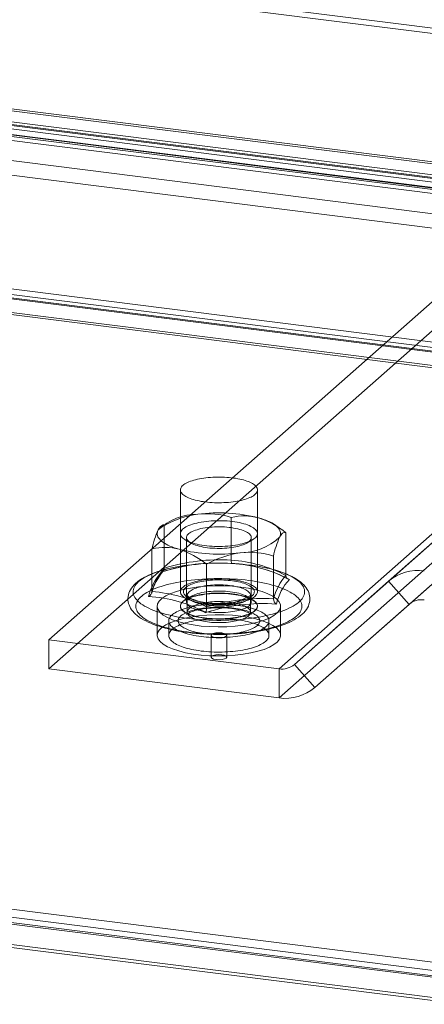
# Model space of a CAD drawing. Units: millimetres. Extents: x 0 to 420, y 0 to 297.
# Drawn here: x 371 to 378, y 115 to 131 of the extents above; entities that cross this region are included whole.
import ezdxf

# ---------------------------------------------------------------- set-up
doc = ezdxf.new("R2010")
doc.units = ezdxf.units.MM

msp = doc.modelspace()

# ---------------------------------------------------------------- linework, layer by layer
at = {"color": 7, "linetype": 'Continuous', "lineweight": 15}
for p, q in [((387.672, 129.91), (272.85, 144.376)), ((387.761, 129.988), (272.939, 144.454)), ((385.109, 128.121), (270.287, 142.587)), ((385.171, 128.145), (270.349, 142.611)), ((384.932, 127.965), (270.11, 142.431)), ((385.109, 127.885), (270.287, 142.351)), ((385.14, 127.897), (270.318, 142.363)), ((384.932, 127.729), (270.11, 142.195)), ((385.197, 127.727), (270.375, 142.193)), ((385.286, 127.805), (270.464, 142.271)), ((387.761, 127.395), (272.939, 141.861)), ((387.672, 127.317), (272.85, 141.783)), ((387.584, 127.003), (272.762, 141.47)), ((387.584, 126.768), (272.762, 141.234)), ((385.197, 125.134), (270.375, 139.601)), ((385.286, 125.212), (270.464, 139.679)), ((270.521, 139.508), (385.343, 125.042)), ((385.374, 125.055), (270.552, 139.521)), ((385.374, 124.819), (270.552, 139.285)), ((270.49, 139.26), (385.312, 124.794)), ((262.282, 130.662), (378.441, 116.027)), ((378.309, 115.91), (262.15, 130.545)), ((262.612, 130.376), (378.282, 115.803)), ((378.256, 115.831), (262.732, 130.385)), ((378.256, 115.477), (262.732, 130.032)), ((377.043, 122.286), (385.881, 130.081)), ((262.566, 130.004), (378.235, 115.431)), ((377.373, 121.911), (386.212, 129.706)), ((371.536, 121.336), (380.375, 129.131)), ((371.536, 120.865), (380.375, 128.66)), ((375.266, 120.866), (384.105, 128.661)), ((375.514, 120.938), (384.353, 128.733)), ((375.845, 120.563), (384.684, 128.358)), ((375.266, 120.395), (384.105, 128.19)), ((373.666, 123.765), (373.666, 122.115)), ((374.916, 122.115), (374.916, 123.765)), ((374.492, 122.628), (374.492, 123.319)), ((373.392, 123.204), (373.355, 123.179)), ((373.406, 122.496), (373.406, 123.188)), ((375.276, 123.146), (375.19, 123.204)), ((375.376, 122.381), (375.376, 123.072)), ((373.751, 122.953), (373.838, 122.904)), ((373.766, 122.992), (373.766, 121.952)), ((374.744, 122.904), (374.83, 122.953)), ((374.816, 121.952), (374.816, 122.992)), ((373.206, 122.117), (373.206, 122.809)), ((375.175, 122.002), (375.175, 122.693)), ((374.04, 122.572), (373.961, 122.566)), ((374.09, 121.87), (374.09, 122.561)), ((374.621, 122.566), (374.57, 122.57)), ((377.043, 122.286), (375.514, 120.938)), ((377.373, 121.911), (377.043, 122.286)), ((373.838, 122.04), (373.751, 121.991)), ((373.778, 122.057), (373.778, 121.785)), ((374.83, 121.991), (374.744, 122.04)), ((374.803, 121.785), (374.803, 122.057)), ((373.291, 121.88), (373.291, 121.408)), ((373.666, 121.886), (373.666, 121.88)), ((374.916, 121.88), (374.916, 121.886)), ((375.291, 121.408), (375.291, 121.88)), ((377.373, 121.911), (375.845, 120.563)), ((373.478, 121.644), (373.478, 121.408)), ((375.103, 121.408), (375.103, 121.644)), ((374.164, 121.408), (374.164, 121.055)), ((374.418, 121.055), (374.418, 121.408)), ((375.266, 120.866), (371.536, 121.336)), ((371.536, 121.336), (371.536, 120.865)), ((375.514, 120.938), (375.845, 120.563)), ((375.266, 120.395), (371.536, 120.865)), ((375.266, 120.395), (375.266, 120.866))]:
    msp.add_line(p, q, dxfattribs=at)
at = {"color": 7, "linetype": 'Continuous', "lineweight": 15, "flags": 128}
for points in [[(373.823, 123.627), (373.799, 123.637), (373.776, 123.647), (373.756, 123.658), (373.737, 123.669), (373.72, 123.68), (373.706, 123.692), (373.694, 123.704), (373.683, 123.716), (373.676, 123.729), (373.67, 123.741), (373.667, 123.754), (373.666, 123.767), (373.667, 123.779), (373.671, 123.792), (373.677, 123.805), (373.685, 123.817), (373.696, 123.829), (373.709, 123.841), (373.724, 123.853), (373.741, 123.864), (373.76, 123.875), (373.781, 123.886), (373.804, 123.896), (373.829, 123.906), (373.855, 123.915), (373.883, 123.923), (373.913, 123.931), (373.944, 123.939), (373.976, 123.945), (374.01, 123.951), (374.044, 123.957), (374.08, 123.961), (374.116, 123.965), (374.153, 123.969), (374.19, 123.971), (374.228, 123.973), (374.266, 123.974), (374.304, 123.974), (374.342, 123.973), (374.38, 123.972), (374.418, 123.969), (374.455, 123.966), (374.491, 123.963), (374.527, 123.958), (374.562, 123.953), (374.596, 123.947), (374.629, 123.941), (374.66, 123.934), (374.69, 123.926), (374.719, 123.917), (374.746, 123.908), (374.771, 123.899), (374.794, 123.889), (374.816, 123.878), (374.836, 123.867), (374.853, 123.856), (374.869, 123.845), (374.882, 123.833), (374.894, 123.821), (374.903, 123.808), (374.909, 123.796), (374.914, 123.783), (374.916, 123.77), (374.915, 123.758), (374.913, 123.745), (374.908, 123.732), (374.901, 123.72), (374.891, 123.708), (374.88, 123.696), (374.866, 123.684), (374.85, 123.672), (374.832, 123.661), (374.812, 123.65), (374.79, 123.64), (374.766, 123.63), (374.74, 123.621), (374.713, 123.612), (374.684, 123.603), (374.653, 123.596), (374.622, 123.589), (374.589, 123.582), (374.555, 123.577), (374.52, 123.572), (374.484, 123.567), (374.447, 123.564), (374.41, 123.561), (374.372, 123.559), (374.335, 123.558), (374.296, 123.557), (374.258, 123.557), (374.22, 123.558), (374.183, 123.56), (374.145, 123.563), (374.108, 123.566), (374.072, 123.57), (374.037, 123.575), (374.003, 123.58), (373.969, 123.587), (373.937, 123.594), (373.907, 123.601), (373.877, 123.609), (373.85, 123.618), (373.823, 123.627)], [(373.306, 123.116), (373.325, 123.148), (373.344, 123.17), (373.363, 123.184), (373.382, 123.19), (373.406, 123.188)], [(374.693, 123.218), (374.659, 123.227), (374.623, 123.235), (374.586, 123.242), (374.547, 123.248), (374.507, 123.254), (374.466, 123.258), (374.424, 123.262), (374.382, 123.264), (374.339, 123.266), (374.296, 123.267), (374.253, 123.266), (374.21, 123.265), (374.167, 123.262), (374.125, 123.259), (374.084, 123.255), (374.044, 123.25), (374.005, 123.243), (373.967, 123.236), (373.931, 123.229), (373.897, 123.22), (373.864, 123.21), (373.834, 123.2), (373.805, 123.189), (373.779, 123.178), (373.756, 123.166), (373.735, 123.153), (373.716, 123.14), (373.701, 123.127), (373.688, 123.113), (373.678, 123.099), (373.671, 123.085), (373.667, 123.071), (373.666, 123.056), (373.668, 123.042), (373.673, 123.028), (373.681, 123.013), (373.691, 123), (373.705, 122.986), (373.721, 122.973), (373.74, 122.96), (373.762, 122.947), (373.786, 122.935), (373.813, 122.924), (373.842, 122.913), (373.873, 122.903), (373.906, 122.894), (373.941, 122.886), (373.977, 122.878), (374.015, 122.871), (374.055, 122.865), (374.095, 122.86), (374.137, 122.856), (374.179, 122.853), (374.221, 122.851), (374.264, 122.85), (374.308, 122.85), (374.351, 122.851), (374.393, 122.853), (374.436, 122.856), (374.477, 122.859), (374.518, 122.864), (374.558, 122.87), (374.596, 122.876), (374.633, 122.884), (374.668, 122.892), (374.702, 122.901), (374.733, 122.911), (374.763, 122.922), (374.79, 122.933), (374.815, 122.945), (374.837, 122.957), (374.857, 122.97), (374.874, 122.983), (374.888, 122.996), (374.899, 123.01), (374.908, 123.024), (374.913, 123.039), (374.916, 123.053), (374.915, 123.067), (374.912, 123.082), (374.906, 123.096), (374.896, 123.11), (374.884, 123.124), (374.869, 123.137), (374.851, 123.15), (374.831, 123.163), (374.808, 123.175), (374.783, 123.187), (374.755, 123.198), (374.725, 123.208), (374.693, 123.218)], [(374.628, 123.126), (374.658, 123.117), (374.685, 123.108), (374.71, 123.098), (374.733, 123.087), (374.753, 123.075), (374.771, 123.063), (374.785, 123.051), (374.797, 123.038), (374.806, 123.026), (374.812, 123.012), (374.815, 122.999), (374.816, 122.986), (374.813, 122.973), (374.807, 122.96), (374.798, 122.947), (374.786, 122.934), (374.771, 122.922), (374.754, 122.91), (374.734, 122.898), (374.712, 122.888), (374.687, 122.877), (374.659, 122.868), (374.63, 122.859), (374.599, 122.85), (374.566, 122.843), (374.531, 122.837), (374.495, 122.831), (374.458, 122.826), (374.42, 122.823), (374.381, 122.82), (374.342, 122.818), (374.302, 122.817), (374.262, 122.818), (374.223, 122.819), (374.183, 122.821), (374.145, 122.824), (374.107, 122.828), (374.07, 122.833), (374.035, 122.839), (374.001, 122.846), (373.969, 122.854), (373.938, 122.863), (373.91, 122.872), (373.884, 122.882), (373.86, 122.892), (373.838, 122.903), (373.82, 122.915), (373.803, 122.927), (373.79, 122.94), (373.78, 122.953), (373.772, 122.966), (373.767, 122.979), (373.766, 122.992), (373.767, 123.005), (373.772, 123.018), (373.779, 123.031), (373.789, 123.044), (373.803, 123.057), (373.819, 123.069), (373.837, 123.08), (373.859, 123.092), (373.882, 123.102), (373.909, 123.112), (373.937, 123.121), (373.967, 123.13), (373.999, 123.138), (374.033, 123.145), (374.069, 123.151), (374.105, 123.156), (374.143, 123.16), (374.181, 123.163), (374.221, 123.166), (374.26, 123.167), (374.3, 123.167), (374.339, 123.166), (374.379, 123.165), (374.418, 123.162), (374.456, 123.158), (374.493, 123.154), (374.529, 123.148), (374.564, 123.142), (374.597, 123.134), (374.628, 123.126)], [(374.934, 123.314), (374.975, 123.301), (375.014, 123.288), (375.051, 123.275), (375.086, 123.261), (375.118, 123.246), (375.148, 123.23), (375.175, 123.214), (375.199, 123.198), (375.221, 123.181), (375.24, 123.164), (375.256, 123.146), (375.269, 123.128), (375.279, 123.11), (375.286, 123.092), (375.29, 123.074), (375.291, 123.055), (375.289, 123.037), (375.284, 123.019), (375.276, 123)], [(373.648, 122.803), (373.607, 122.815), (373.568, 122.828), (373.531, 122.842), (373.496, 122.856), (373.464, 122.871), (373.434, 122.886), (373.407, 122.902), (373.383, 122.919), (373.361, 122.936), (373.342, 122.953), (373.326, 122.971), (373.313, 122.988), (373.303, 123.006), (373.296, 123.025), (373.292, 123.043), (373.291, 123.061), (373.293, 123.08), (373.298, 123.098), (373.306, 123.116)], [(375.376, 123.072), (375.355, 123.075), (375.334, 123.069), (375.323, 123.062), (375.312, 123.052), (375.3, 123.039), (375.289, 123.023), (375.276, 123)], [(373.719, 122.538), (373.694, 122.534), (373.638, 122.525), (373.583, 122.514), (373.529, 122.503), (373.476, 122.491), (373.425, 122.478), (373.376, 122.465), (373.327, 122.45), (373.281, 122.435), (373.236, 122.419), (373.192, 122.401), (373.151, 122.383), (373.111, 122.364), (373.073, 122.344), (373.037, 122.323), (373.004, 122.301), (372.972, 122.278), (372.943, 122.253), (372.916, 122.228), (372.893, 122.201), (372.872, 122.174), (372.855, 122.147), (372.841, 122.119), (372.831, 122.091), (372.823, 122.064), (372.818, 122.036), (372.816, 122.008), (372.817, 121.981), (372.82, 121.954), (372.826, 121.927), (372.834, 121.901), (372.845, 121.875), (372.859, 121.85), (372.875, 121.825), (372.894, 121.8), (372.915, 121.776), (372.94, 121.752), (372.967, 121.728), (372.998, 121.706), (373.031, 121.684), (373.066, 121.662), (373.104, 121.642), (373.143, 121.623), (373.185, 121.604), (373.228, 121.587), (373.273, 121.57), (373.32, 121.555), (373.368, 121.54), (373.418, 121.526), (373.469, 121.513), (373.521, 121.501), (373.575, 121.49), (373.63, 121.479), (373.686, 121.47), (373.743, 121.461), (373.801, 121.453), (373.86, 121.446), (373.92, 121.44), (373.98, 121.435), (374.041, 121.431), (374.102, 121.428), (374.164, 121.426), (374.226, 121.424), (374.287, 121.424), (374.349, 121.424), (374.411, 121.425), (374.473, 121.428), (374.534, 121.431), (374.595, 121.435), (374.655, 121.44), (374.715, 121.446), (374.774, 121.453), (374.832, 121.46), (374.889, 121.469), (374.945, 121.478), (375, 121.488), (375.054, 121.5), (375.106, 121.511), (375.157, 121.524), (375.207, 121.538), (375.255, 121.553), (375.302, 121.568), (375.347, 121.584), (375.39, 121.601), (375.432, 121.619), (375.471, 121.638), (375.509, 121.658), (375.545, 121.68), (375.579, 121.702), (375.61, 121.725), (375.64, 121.75), (375.666, 121.775), (375.689, 121.802), (375.71, 121.829), (375.727, 121.856), (375.741, 121.884), (375.751, 121.912), (375.759, 121.939), (375.764, 121.967), (375.766, 121.995), (375.765, 122.022), (375.762, 122.049), (375.756, 122.076), (375.747, 122.102), (375.736, 122.128), (375.723, 122.153), (375.707, 122.178), (375.688, 122.203), (375.666, 122.227), (375.642, 122.251), (375.614, 122.274), (375.584, 122.297), (375.551, 122.319), (375.515, 122.341), (375.478, 122.361), (375.438, 122.38), (375.396, 122.399), (375.353, 122.416), (375.308, 122.432), (375.261, 122.448), (375.213, 122.463), (375.191, 122.469)], [(375.185, 122.47), (375.134, 122.484), (375.082, 122.497), (375.028, 122.508), (374.972, 122.519), (374.915, 122.53), (374.856, 122.539), (374.797, 122.547), (374.736, 122.554), (374.674, 122.561), (374.612, 122.566), (374.548, 122.571), (374.485, 122.574), (374.42, 122.577), (374.356, 122.578), (374.291, 122.579), (374.226, 122.578), (374.162, 122.577), (374.098, 122.574), (374.034, 122.571), (373.97, 122.566), (373.908, 122.561), (373.846, 122.554), (373.785, 122.547), (373.726, 122.539), (373.667, 122.53), (373.61, 122.519), (373.554, 122.508), (373.5, 122.497), (373.448, 122.484), (373.397, 122.47), (373.349, 122.456), (373.302, 122.441), (373.258, 122.426), (373.216, 122.409), (373.176, 122.392), (373.138, 122.375), (373.104, 122.356), (373.071, 122.338), (373.041, 122.319), (373.014, 122.299), (372.99, 122.279), (372.969, 122.259), (372.95, 122.238), (372.935, 122.217), (372.922, 122.196), (372.912, 122.175), (372.905, 122.153), (372.902, 122.132), (372.901, 122.11), (372.903, 122.089), (372.908, 122.067), (372.917, 122.046), (372.928, 122.024), (372.942, 122.003), (372.959, 121.983), (372.979, 121.962), (373.002, 121.942), (373.027, 121.922), (373.056, 121.903), (373.087, 121.884), (373.121, 121.865), (373.157, 121.848), (373.195, 121.83), (373.236, 121.814), (373.28, 121.797), (373.325, 121.782), (373.373, 121.768), (373.422, 121.754), (373.474, 121.741), (373.527, 121.728), (373.582, 121.717), (373.638, 121.706), (373.696, 121.697), (373.755, 121.688), (373.815, 121.68), (373.877, 121.673), (373.939, 121.667), (374.002, 121.662), (374.065, 121.658), (374.129, 121.655), (374.194, 121.653), (374.258, 121.652), (374.323, 121.652), (374.388, 121.653), (374.452, 121.655), (374.516, 121.658), (374.58, 121.662), (374.643, 121.667), (374.705, 121.673), (374.766, 121.68), (374.826, 121.688), (374.886, 121.697), (374.943, 121.706), (375, 121.717), (375.055, 121.728), (375.108, 121.741), (375.159, 121.754), (375.209, 121.767), (375.256, 121.782), (375.302, 121.797), (375.345, 121.813), (375.386, 121.83), (375.425, 121.847), (375.461, 121.865), (375.495, 121.884), (375.526, 121.903), (375.554, 121.922), (375.58, 121.942), (375.603, 121.962), (375.623, 121.983), (375.64, 122.003), (375.654, 122.024), (375.665, 122.046), (375.673, 122.067), (375.679, 122.088), (375.681, 122.11), (375.68, 122.132), (375.677, 122.153), (375.67, 122.175), (375.66, 122.196), (375.647, 122.217), (375.632, 122.238), (375.613, 122.259), (375.592, 122.279), (375.567, 122.299), (375.54, 122.319), (375.511, 122.338), (375.478, 122.356), (375.444, 122.375), (375.406, 122.392), (375.366, 122.409), (375.324, 122.425), (375.28, 122.441), (375.233, 122.456), (375.185, 122.47)], [(374.492, 122.628), (374.492, 122.607), (374.494, 122.59), (374.498, 122.579), (374.502, 122.574), (374.502, 122.574)], [(375.156, 122.223), (375.107, 122.237), (375.055, 122.249), (375.002, 122.261), (374.947, 122.272), (374.891, 122.281), (374.833, 122.29), (374.775, 122.298), (374.715, 122.306), (374.654, 122.312), (374.592, 122.317), (374.53, 122.321), (374.467, 122.325), (374.404, 122.327), (374.341, 122.328), (374.277, 122.328), (374.213, 122.328), (374.15, 122.326), (374.087, 122.323), (374.024, 122.32), (373.962, 122.315), (373.901, 122.309), (373.841, 122.303), (373.781, 122.295), (373.723, 122.287), (373.666, 122.277), (373.61, 122.267), (373.556, 122.256), (373.504, 122.244), (373.453, 122.231), (373.404, 122.217), (373.357, 122.203), (373.313, 122.188), (373.27, 122.172), (373.23, 122.156), (373.192, 122.139), (373.156, 122.121), (373.123, 122.103), (373.093, 122.085), (373.065, 122.065), (373.04, 122.046), (373.018, 122.026), (372.999, 122.006), (372.983, 121.985), (372.969, 121.965), (372.959, 121.944), (372.951, 121.923), (372.946, 121.902), (372.945, 121.88), (372.946, 121.859), (372.951, 121.838), (372.958, 121.817), (372.968, 121.796), (372.982, 121.775), (372.998, 121.755), (373.017, 121.735), (373.039, 121.715), (373.064, 121.695), (373.091, 121.676), (373.122, 121.657), (373.154, 121.639), (373.19, 121.622), (373.227, 121.605), (373.268, 121.588), (373.31, 121.572), (373.355, 121.557), (373.401, 121.543), (373.45, 121.529), (373.501, 121.516), (373.553, 121.504), (373.607, 121.493), (373.663, 121.483), (373.719, 121.473), (373.778, 121.465), (373.837, 121.457), (373.897, 121.451), (373.959, 121.445), (374.021, 121.44), (374.083, 121.436), (374.146, 121.434), (374.21, 121.432), (374.273, 121.431), (374.337, 121.431), (374.4, 121.433), (374.463, 121.435), (374.526, 121.438), (374.589, 121.442), (374.65, 121.447), (374.711, 121.453), (374.771, 121.461), (374.83, 121.469), (374.888, 121.478), (374.944, 121.487), (374.999, 121.498), (375.052, 121.51), (375.104, 121.522), (375.153, 121.535), (375.201, 121.549), (375.247, 121.564), (375.291, 121.579), (375.332, 121.595), (375.371, 121.612), (375.408, 121.629), (375.442, 121.647), (375.474, 121.666), (375.503, 121.684), (375.529, 121.704), (375.553, 121.723), (375.573, 121.744), (375.591, 121.764), (375.606, 121.784), (375.618, 121.805), (375.627, 121.826), (375.633, 121.847), (375.637, 121.869), (375.637, 121.89), (375.634, 121.911), (375.628, 121.932), (375.619, 121.953), (375.607, 121.974), (375.592, 121.994), (375.575, 122.015), (375.554, 122.035), (375.531, 122.055), (375.505, 122.074), (375.476, 122.093), (375.444, 122.111), (375.41, 122.129), (375.374, 122.146), (375.335, 122.163), (375.293, 122.179), (375.25, 122.195), (375.204, 122.209), (375.156, 122.223)], [(374.644, 122.192), (374.511, 122.205), (374.373, 122.212), (374.233, 122.213), (374.095, 122.207), (373.96, 122.194), (373.832, 122.176), (373.713, 122.152), (373.605, 122.122), (373.511, 122.088), (373.431, 122.05), (373.368, 122.008), (373.324, 121.964), (373.298, 121.919), (373.291, 121.872), (373.304, 121.826), (373.336, 121.781), (373.387, 121.737), (373.455, 121.697), (373.54, 121.66), (373.639, 121.627), (373.751, 121.599), (373.873, 121.577), (374.003, 121.56), (374.14, 121.55), (374.279, 121.546), (374.418, 121.549), (374.555, 121.558), (374.686, 121.574), (374.81, 121.595), (374.924, 121.622), (375.026, 121.654), (375.113, 121.69), (375.184, 121.73), (375.238, 121.773), (375.273, 121.818), (375.29, 121.864), (375.287, 121.911), (375.264, 121.956), (375.223, 122.001), (375.163, 122.043), (375.086, 122.082), (374.994, 122.117), (374.889, 122.147), (374.771, 122.172), (374.644, 122.192)], [(373.823, 121.977), (373.799, 121.987), (373.776, 121.997), (373.756, 122.008), (373.737, 122.019), (373.72, 122.03), (373.706, 122.042), (373.694, 122.054), (373.683, 122.066), (373.676, 122.079), (373.67, 122.091), (373.667, 122.104), (373.666, 122.117), (373.667, 122.129), (373.671, 122.142), (373.677, 122.155), (373.685, 122.167), (373.696, 122.179), (373.709, 122.191), (373.724, 122.203), (373.741, 122.214), (373.76, 122.225), (373.781, 122.236), (373.804, 122.246), (373.829, 122.256), (373.855, 122.265), (373.883, 122.273), (373.913, 122.281), (373.944, 122.289), (373.976, 122.295), (374.01, 122.302), (374.044, 122.307), (374.08, 122.312), (374.116, 122.315), (374.153, 122.319), (374.19, 122.321), (374.228, 122.323), (374.266, 122.324), (374.304, 122.324), (374.342, 122.323), (374.38, 122.322), (374.418, 122.319), (374.455, 122.316), (374.491, 122.313), (374.527, 122.308), (374.562, 122.303), (374.596, 122.297), (374.629, 122.291), (374.66, 122.284), (374.69, 122.276), (374.719, 122.267), (374.746, 122.258), (374.771, 122.249), (374.794, 122.239), (374.816, 122.228), (374.836, 122.218), (374.853, 122.206), (374.869, 122.195), (374.882, 122.183), (374.894, 122.171), (374.903, 122.158), (374.909, 122.146), (374.914, 122.133), (374.916, 122.12), (374.915, 122.108), (374.913, 122.095), (374.908, 122.082), (374.901, 122.07), (374.891, 122.058), (374.88, 122.046), (374.866, 122.034), (374.85, 122.022), (374.832, 122.011), (374.812, 122), (374.79, 121.99), (374.766, 121.98), (374.74, 121.971), (374.713, 121.962), (374.684, 121.953), (374.653, 121.946), (374.622, 121.939), (374.589, 121.932), (374.555, 121.927), (374.52, 121.922), (374.484, 121.917), (374.447, 121.914), (374.41, 121.911), (374.372, 121.909), (374.335, 121.908), (374.296, 121.907), (374.258, 121.907), (374.22, 121.908), (374.183, 121.91), (374.145, 121.913), (374.108, 121.916), (374.072, 121.92), (374.037, 121.925), (374.003, 121.931), (373.969, 121.937), (373.937, 121.944), (373.907, 121.951), (373.877, 121.959), (373.85, 121.968), (373.823, 121.977)], [(373.861, 121.988), (373.837, 121.998), (373.815, 122.008), (373.796, 122.018), (373.778, 122.029), (373.762, 122.04), (373.749, 122.051), (373.738, 122.063), (373.729, 122.075), (373.722, 122.087), (373.718, 122.099), (373.716, 122.112), (373.716, 122.124), (373.719, 122.136), (373.724, 122.148), (373.732, 122.16), (373.742, 122.172), (373.754, 122.184), (373.768, 122.195), (373.784, 122.206), (373.803, 122.217), (373.823, 122.227), (373.846, 122.237), (373.87, 122.246), (373.896, 122.255), (373.923, 122.263), (373.952, 122.27), (373.983, 122.277), (374.015, 122.284), (374.047, 122.289), (374.081, 122.294), (374.116, 122.298), (374.152, 122.301), (374.188, 122.304), (374.224, 122.306), (374.261, 122.307), (374.298, 122.307), (374.334, 122.307), (374.371, 122.305), (374.407, 122.303), (374.443, 122.3), (374.478, 122.297), (374.513, 122.292), (374.546, 122.287), (374.579, 122.281), (374.61, 122.275), (374.64, 122.268), (374.669, 122.26), (374.696, 122.252), (374.721, 122.243), (374.745, 122.233), (374.766, 122.223), (374.786, 122.213), (374.804, 122.202), (374.819, 122.191), (374.833, 122.18), (374.844, 122.168), (374.853, 122.156), (374.86, 122.144), (374.864, 122.132), (374.866, 122.119), (374.865, 122.107), (374.863, 122.095), (374.857, 122.083), (374.85, 122.071), (374.84, 122.059), (374.828, 122.047), (374.814, 122.036), (374.798, 122.025), (374.779, 122.014), (374.759, 122.004), (374.736, 121.994), (374.712, 121.985), (374.686, 121.976), (374.658, 121.968), (374.629, 121.961), (374.599, 121.954), (374.567, 121.947), (374.534, 121.942), (374.5, 121.937), (374.466, 121.933), (374.43, 121.93), (374.394, 121.927), (374.358, 121.925), (374.321, 121.924), (374.284, 121.924), (374.247, 121.924), (374.211, 121.926), (374.174, 121.928), (374.139, 121.931), (374.103, 121.934), (374.069, 121.939), (374.035, 121.944), (374.003, 121.95), (373.972, 121.956), (373.942, 121.963), (373.913, 121.971), (373.886, 121.979), (373.861, 121.988)], [(373.908, 121.943), (373.885, 121.952), (373.865, 121.961), (373.847, 121.971), (373.831, 121.981), (373.816, 121.992), (373.804, 122.003), (373.795, 122.014), (373.787, 122.025), (373.782, 122.036), (373.779, 122.048), (373.778, 122.06), (373.78, 122.071), (373.784, 122.083), (373.791, 122.094), (373.799, 122.105), (373.81, 122.116), (373.824, 122.127), (373.839, 122.137), (373.856, 122.147), (373.875, 122.157), (373.897, 122.166), (373.92, 122.174), (373.944, 122.182), (373.971, 122.19), (373.998, 122.197), (374.027, 122.203), (374.058, 122.209), (374.089, 122.214), (374.121, 122.218), (374.154, 122.221), (374.188, 122.224), (374.222, 122.226), (374.257, 122.227), (374.291, 122.227), (374.326, 122.227), (374.36, 122.226), (374.394, 122.224), (374.428, 122.221), (374.461, 122.218), (374.493, 122.213), (374.525, 122.209), (374.555, 122.203), (374.584, 122.197), (374.612, 122.19), (374.638, 122.182), (374.663, 122.174), (374.686, 122.166), (374.707, 122.156), (374.726, 122.147), (374.743, 122.137), (374.759, 122.126), (374.772, 122.116), (374.783, 122.105), (374.791, 122.094), (374.798, 122.082), (374.802, 122.071), (374.803, 122.059), (374.803, 122.048), (374.8, 122.036), (374.795, 122.025), (374.787, 122.014), (374.777, 122.003), (374.765, 121.992), (374.751, 121.981), (374.735, 121.971), (374.716, 121.961), (374.696, 121.952), (374.674, 121.943), (374.65, 121.935), (374.624, 121.927), (374.597, 121.92), (374.569, 121.913), (374.539, 121.907), (374.508, 121.902), (374.477, 121.897), (374.444, 121.893), (374.411, 121.89), (374.377, 121.888), (374.342, 121.887), (374.308, 121.886), (374.273, 121.886), (374.239, 121.887), (374.204, 121.888), (374.171, 121.89), (374.137, 121.894), (374.105, 121.897), (374.073, 121.902), (374.042, 121.907), (374.012, 121.913), (373.984, 121.92), (373.957, 121.927), (373.931, 121.935), (373.908, 121.943)], [(374.693, 122.045), (374.659, 122.054), (374.623, 122.062), (374.586, 122.069), (374.547, 122.076), (374.507, 122.081), (374.466, 122.086), (374.424, 122.089), (374.382, 122.092), (374.339, 122.093), (374.296, 122.094), (374.253, 122.094), (374.21, 122.092), (374.167, 122.09), (374.125, 122.087), (374.084, 122.082), (374.044, 122.077), (374.005, 122.071), (373.967, 122.064), (373.931, 122.056), (373.897, 122.047), (373.864, 122.038), (373.834, 122.028), (373.805, 122.017), (373.779, 122.005), (373.756, 121.993), (373.735, 121.981), (373.716, 121.968), (373.701, 121.954), (373.688, 121.941), (373.678, 121.927), (373.671, 121.912), (373.667, 121.898), (373.666, 121.884), (373.668, 121.869), (373.673, 121.855), (373.681, 121.841), (373.691, 121.827), (373.705, 121.813), (373.721, 121.8), (373.74, 121.787), (373.762, 121.775), (373.786, 121.763), (373.813, 121.752), (373.842, 121.741), (373.873, 121.731), (373.906, 121.722), (373.941, 121.713), (373.977, 121.706), (374.015, 121.699), (374.055, 121.693), (374.095, 121.688), (374.137, 121.684), (374.179, 121.681), (374.221, 121.679), (374.264, 121.678), (374.308, 121.677), (374.351, 121.678), (374.393, 121.68), (374.436, 121.683), (374.477, 121.687), (374.518, 121.692), (374.558, 121.697), (374.596, 121.704), (374.633, 121.711), (374.668, 121.72), (374.702, 121.729), (374.733, 121.739), (374.763, 121.749), (374.79, 121.76), (374.815, 121.772), (374.837, 121.784), (374.857, 121.797), (374.874, 121.81), (374.888, 121.824), (374.899, 121.838), (374.908, 121.852), (374.913, 121.866), (374.916, 121.881), (374.915, 121.895), (374.912, 121.909), (374.906, 121.923), (374.896, 121.938), (374.884, 121.951), (374.869, 121.965), (374.851, 121.978), (374.831, 121.991), (374.808, 122.003), (374.783, 122.014), (374.755, 122.025), (374.725, 122.036), (374.693, 122.045)], [(373.889, 121.72), (373.923, 121.711), (373.959, 121.703), (373.996, 121.696), (374.035, 121.69), (374.075, 121.684), (374.116, 121.68), (374.158, 121.676), (374.2, 121.674), (374.243, 121.672), (374.286, 121.671), (374.329, 121.672), (374.372, 121.673), (374.415, 121.676), (374.457, 121.679), (374.498, 121.683), (374.538, 121.688), (374.577, 121.695), (374.615, 121.702), (374.651, 121.709), (374.685, 121.718), (374.718, 121.728), (374.748, 121.738), (374.776, 121.749), (374.802, 121.76), (374.826, 121.772), (374.847, 121.785), (374.865, 121.798), (374.881, 121.811), (374.894, 121.825), (374.904, 121.839), (374.911, 121.853), (374.915, 121.867), (374.916, 121.882), (374.914, 121.896), (374.909, 121.91), (374.901, 121.925), (374.891, 121.938), (374.877, 121.952), (374.861, 121.965), (374.842, 121.978), (374.82, 121.991), (374.796, 122.003), (374.769, 122.014), (374.74, 122.025), (374.709, 122.035), (374.676, 122.044), (374.641, 122.052), (374.605, 122.06), (374.566, 122.067), (374.527, 122.073), (374.487, 122.078), (374.445, 122.082), (374.403, 122.085), (374.36, 122.087), (374.317, 122.088), (374.274, 122.088), (374.231, 122.087), (374.188, 122.085), (374.146, 122.082), (374.104, 122.079), (374.064, 122.074), (374.024, 122.068), (373.986, 122.062), (373.949, 122.054), (373.914, 122.046), (373.88, 122.037), (373.849, 122.027), (373.819, 122.016), (373.792, 122.005), (373.767, 121.993), (373.745, 121.981), (373.725, 121.968), (373.708, 121.955), (373.694, 121.942), (373.683, 121.928), (373.674, 121.914), (373.669, 121.899), (373.666, 121.885), (373.667, 121.871), (373.67, 121.856), (373.676, 121.842), (373.686, 121.828), (373.698, 121.814), (373.713, 121.801), (373.73, 121.788), (373.751, 121.775), (373.774, 121.763), (373.799, 121.751), (373.827, 121.74), (373.857, 121.73), (373.889, 121.72)], [(373.953, 121.818), (373.985, 121.81), (374.018, 121.802), (374.053, 121.796), (374.089, 121.79), (374.126, 121.786), (374.164, 121.782), (374.203, 121.779), (374.242, 121.778), (374.282, 121.777), (374.322, 121.777), (374.361, 121.778), (374.4, 121.781), (374.439, 121.784), (374.477, 121.788), (374.513, 121.793), (374.549, 121.799), (374.582, 121.806), (374.615, 121.814), (374.645, 121.823), (374.673, 121.832), (374.699, 121.842), (374.723, 121.852), (374.744, 121.864), (374.763, 121.875), (374.779, 121.887), (374.792, 121.9), (374.803, 121.913), (374.81, 121.926), (374.814, 121.939), (374.816, 121.952), (374.814, 121.965), (374.81, 121.978), (374.802, 121.991), (374.792, 122.004), (374.778, 122.017), (374.762, 122.029), (374.743, 122.041), (374.722, 122.052), (374.698, 122.062), (374.672, 122.072), (374.643, 122.081), (374.613, 122.09), (374.581, 122.098), (374.547, 122.105), (374.511, 122.111), (374.475, 122.116), (374.437, 122.12), (374.398, 122.123), (374.359, 122.125), (374.32, 122.126), (374.28, 122.127), (374.24, 122.126), (374.201, 122.124), (374.162, 122.121), (374.124, 122.118), (374.087, 122.113), (374.051, 122.107), (374.016, 122.101), (373.983, 122.094), (373.952, 122.085), (373.922, 122.076), (373.895, 122.067), (373.87, 122.056), (373.848, 122.046), (373.828, 122.034), (373.81, 122.022), (373.796, 122.01), (373.784, 121.997), (373.775, 121.984), (373.769, 121.971), (373.766, 121.958), (373.766, 121.945), (373.769, 121.932), (373.775, 121.918), (373.784, 121.906), (373.796, 121.893), (373.811, 121.881), (373.829, 121.869), (373.849, 121.857), (373.872, 121.846), (373.897, 121.836), (373.924, 121.827), (373.953, 121.818)], [(373.683, 121.464), (373.655, 121.475), (373.629, 121.487), (373.604, 121.499), (373.582, 121.512), (373.562, 121.525), (373.544, 121.538), (373.528, 121.551), (373.514, 121.565), (373.502, 121.579), (373.493, 121.593), (373.486, 121.608), (373.481, 121.622), (373.479, 121.637), (373.479, 121.651), (373.481, 121.666), (373.486, 121.68), (373.493, 121.694), (373.502, 121.709), (373.513, 121.723), (373.527, 121.737), (373.543, 121.75), (373.561, 121.763), (373.582, 121.776), (373.604, 121.789), (373.628, 121.801), (373.654, 121.812), (373.682, 121.824), (373.712, 121.834), (373.744, 121.844), (373.777, 121.854), (373.811, 121.863), (373.847, 121.871), (373.884, 121.879), (373.923, 121.885), (373.962, 121.892), (374.002, 121.897), (374.043, 121.902), (374.085, 121.906), (374.128, 121.909), (374.171, 121.912), (374.214, 121.914), (374.258, 121.915), (374.301, 121.915), (374.345, 121.914), (374.388, 121.913), (374.431, 121.911), (374.474, 121.908), (374.516, 121.904), (374.558, 121.9), (374.599, 121.895), (374.639, 121.889), (374.678, 121.882), (374.715, 121.875), (374.752, 121.867), (374.787, 121.858), (374.821, 121.849), (374.853, 121.839), (374.884, 121.829), (374.913, 121.818), (374.94, 121.807), (374.965, 121.795), (374.989, 121.783), (375.01, 121.77), (375.029, 121.757), (375.046, 121.744), (375.061, 121.73), (375.074, 121.716), (375.085, 121.702), (375.093, 121.688), (375.099, 121.673), (375.102, 121.659), (375.103, 121.644), (375.102, 121.63), (375.099, 121.615), (375.093, 121.601), (375.085, 121.586), (375.074, 121.572), (375.062, 121.558), (375.047, 121.545), (375.03, 121.531), (375.011, 121.518), (374.989, 121.506), (374.966, 121.493), (374.941, 121.481), (374.914, 121.47), (374.885, 121.459), (374.854, 121.449), (374.822, 121.439), (374.788, 121.43), (374.753, 121.421), (374.716, 121.413), (374.679, 121.406), (374.64, 121.399), (374.6, 121.394), (374.559, 121.388), (374.517, 121.384), (374.475, 121.38), (374.433, 121.377), (374.389, 121.375), (374.346, 121.374), (374.302, 121.373), (374.259, 121.373), (374.215, 121.374), (374.172, 121.376), (374.129, 121.379), (374.086, 121.382), (374.044, 121.386), (374.003, 121.391), (373.963, 121.396), (373.923, 121.402), (373.885, 121.409), (373.848, 121.417), (373.812, 121.425), (373.777, 121.434), (373.744, 121.444), (373.713, 121.454), (373.683, 121.464)], [(373.908, 121.672), (373.885, 121.681), (373.865, 121.69), (373.847, 121.7), (373.831, 121.71), (373.816, 121.721), (373.804, 121.732), (373.795, 121.743), (373.787, 121.754), (373.782, 121.765), (373.779, 121.777), (373.778, 121.788), (373.78, 121.8), (373.784, 121.811), (373.791, 121.823), (373.799, 121.834), (373.81, 121.845), (373.824, 121.856), (373.839, 121.866), (373.856, 121.876), (373.875, 121.886), (373.897, 121.895), (373.92, 121.903), (373.944, 121.911), (373.971, 121.919), (373.998, 121.926), (374.027, 121.932), (374.058, 121.938), (374.089, 121.943), (374.121, 121.947), (374.154, 121.95), (374.188, 121.953), (374.222, 121.955), (374.257, 121.956), (374.291, 121.956), (374.326, 121.956), (374.36, 121.955), (374.394, 121.953), (374.428, 121.95), (374.461, 121.947), (374.493, 121.942), (374.525, 121.938), (374.555, 121.932), (374.584, 121.926), (374.612, 121.919), (374.638, 121.911), (374.663, 121.903), (374.686, 121.894), (374.707, 121.885), (374.726, 121.876), (374.743, 121.866), (374.759, 121.855), (374.772, 121.845), (374.783, 121.834), (374.791, 121.823), (374.798, 121.811), (374.802, 121.8), (374.803, 121.788), (374.803, 121.777), (374.8, 121.765), (374.795, 121.754), (374.787, 121.743), (374.777, 121.731), (374.765, 121.721), (374.751, 121.71), (374.735, 121.7), (374.716, 121.69), (374.696, 121.681), (374.674, 121.672), (374.65, 121.664), (374.624, 121.656), (374.597, 121.649), (374.569, 121.642), (374.539, 121.636), (374.508, 121.631), (374.477, 121.626), (374.444, 121.622), (374.411, 121.619), (374.377, 121.617), (374.342, 121.616), (374.308, 121.615), (374.273, 121.615), (374.239, 121.616), (374.204, 121.617), (374.171, 121.619), (374.137, 121.623), (374.105, 121.626), (374.073, 121.631), (374.042, 121.636), (374.012, 121.642), (373.984, 121.649), (373.957, 121.656), (373.931, 121.664), (373.908, 121.672)], [(374.644, 121.72), (374.511, 121.734), (374.373, 121.741), (374.233, 121.741), (374.095, 121.735), (373.96, 121.723), (373.832, 121.705), (373.713, 121.68), (373.605, 121.651), (373.511, 121.617), (373.431, 121.579), (373.368, 121.537), (373.324, 121.493), (373.298, 121.447), (373.291, 121.401), (373.304, 121.355), (373.336, 121.309), (373.387, 121.266), (373.455, 121.225), (373.54, 121.188), (373.639, 121.156), (373.751, 121.128), (373.873, 121.106), (374.003, 121.089), (374.14, 121.079), (374.279, 121.075), (374.418, 121.078), (374.555, 121.087), (374.686, 121.102), (374.81, 121.124), (374.924, 121.15), (375.026, 121.182), (375.113, 121.219), (375.184, 121.259), (375.238, 121.301), (375.273, 121.346), (375.29, 121.393), (375.287, 121.439), (375.264, 121.485), (375.223, 121.529), (375.163, 121.571), (375.086, 121.61), (374.994, 121.645), (374.889, 121.676), (374.771, 121.701), (374.644, 121.72)], [(373.795, 121.498), (373.77, 121.508), (373.747, 121.518), (373.725, 121.529), (373.706, 121.54), (373.689, 121.552), (373.673, 121.564), (373.66, 121.577), (373.649, 121.589), (373.641, 121.602), (373.634, 121.615), (373.63, 121.628), (373.628, 121.641), (373.629, 121.654), (373.632, 121.667), (373.637, 121.68), (373.645, 121.693), (373.655, 121.706), (373.667, 121.718), (373.681, 121.73), (373.697, 121.742), (373.716, 121.754), (373.736, 121.765), (373.759, 121.776), (373.783, 121.786), (373.809, 121.796), (373.837, 121.805), (373.866, 121.814), (373.897, 121.822), (373.929, 121.829), (373.963, 121.836), (373.997, 121.842), (374.033, 121.847), (374.07, 121.852), (374.107, 121.856), (374.145, 121.859), (374.184, 121.862), (374.223, 121.864), (374.262, 121.865), (374.301, 121.865), (374.34, 121.864), (374.379, 121.863), (374.418, 121.861), (374.456, 121.858), (374.494, 121.854), (374.531, 121.85), (374.567, 121.845), (374.602, 121.839), (374.636, 121.832), (374.669, 121.825), (374.701, 121.818), (374.731, 121.809), (374.76, 121.8), (374.787, 121.791), (374.812, 121.781), (374.835, 121.77), (374.856, 121.759), (374.876, 121.748), (374.893, 121.736), (374.909, 121.724), (374.922, 121.712), (374.933, 121.699), (374.941, 121.686), (374.948, 121.673), (374.952, 121.66), (374.953, 121.647), (374.953, 121.634), (374.95, 121.621), (374.945, 121.608), (374.937, 121.595), (374.927, 121.583), (374.915, 121.57), (374.901, 121.558), (374.885, 121.546), (374.866, 121.534), (374.846, 121.523), (374.823, 121.513), (374.799, 121.502), (374.773, 121.493), (374.745, 121.483), (374.716, 121.475), (374.685, 121.466), (374.653, 121.459), (374.619, 121.452), (374.584, 121.446), (374.549, 121.441), (374.512, 121.436), (374.475, 121.432), (374.437, 121.429), (374.398, 121.426), (374.359, 121.424), (374.32, 121.423), (374.281, 121.423), (374.242, 121.424), (374.202, 121.425), (374.164, 121.427), (374.125, 121.43), (374.088, 121.434), (374.051, 121.438), (374.015, 121.443), (373.979, 121.449), (373.945, 121.456), (373.912, 121.463), (373.881, 121.471), (373.851, 121.479), (373.822, 121.488), (373.795, 121.498)], [(373.778, 121.785), (373.778, 121.783), (373.777, 121.771), (373.775, 121.762), (373.772, 121.756), (373.77, 121.751), (373.768, 121.749), (373.768, 121.749), (373.769, 121.75), (373.771, 121.752), (373.776, 121.755), (373.782, 121.76), (373.79, 121.765), (373.8, 121.77), (373.812, 121.776), (373.826, 121.783), (373.842, 121.789), (373.861, 121.796), (373.881, 121.803), (373.903, 121.809), (373.927, 121.816), (373.952, 121.822), (373.979, 121.828), (374.007, 121.833), (374.037, 121.838), (374.067, 121.842), (374.099, 121.846), (374.132, 121.849), (374.165, 121.852), (374.199, 121.854), (374.233, 121.855), (374.267, 121.856), (374.302, 121.856), (374.336, 121.856), (374.37, 121.855), (374.404, 121.853), (374.438, 121.85), (374.471, 121.847), (374.503, 121.844), (374.534, 121.839), (374.564, 121.835), (374.594, 121.829), (374.621, 121.824), (374.647, 121.818), (374.672, 121.811), (374.695, 121.805), (374.716, 121.798), (374.735, 121.791), (374.753, 121.784), (374.768, 121.777), (374.781, 121.771), (374.791, 121.765), (374.8, 121.76), (374.806, 121.755), (374.811, 121.752), (374.813, 121.749), (374.814, 121.749), (374.813, 121.749), (374.812, 121.752), (374.809, 121.756), (374.807, 121.763), (374.805, 121.772), (374.803, 121.783), (374.803, 121.785)], [(373.683, 121.229), (373.655, 121.24), (373.629, 121.251), (373.604, 121.263), (373.582, 121.276), (373.562, 121.289), (373.544, 121.302), (373.528, 121.316), (373.514, 121.329), (373.502, 121.343), (373.493, 121.358), (373.486, 121.372), (373.481, 121.386), (373.479, 121.401), (373.479, 121.415), (373.481, 121.43), (373.486, 121.444), (373.493, 121.459), (373.502, 121.473), (373.513, 121.487), (373.527, 121.501), (373.543, 121.514), (373.561, 121.528), (373.582, 121.54), (373.604, 121.553), (373.628, 121.565), (373.654, 121.577), (373.682, 121.588), (373.712, 121.598), (373.744, 121.609), (373.777, 121.618), (373.811, 121.627), (373.847, 121.635), (373.884, 121.643), (373.923, 121.65), (373.962, 121.656), (374.002, 121.662), (374.043, 121.666), (374.085, 121.67), (374.128, 121.674), (374.171, 121.676), (374.214, 121.678), (374.258, 121.679), (374.301, 121.679), (374.345, 121.679), (374.388, 121.677), (374.431, 121.675), (374.474, 121.672), (374.516, 121.669), (374.558, 121.664), (374.599, 121.659), (374.639, 121.653), (374.678, 121.647), (374.715, 121.639), (374.752, 121.631), (374.787, 121.623), (374.821, 121.614), (374.853, 121.604), (374.884, 121.593), (374.913, 121.583), (374.94, 121.571), (374.965, 121.559), (374.989, 121.547), (375.01, 121.534), (375.029, 121.521), (375.046, 121.508), (375.061, 121.494), (375.074, 121.48), (375.085, 121.466), (375.093, 121.452), (375.099, 121.438), (375.102, 121.423), (375.103, 121.409), (375.102, 121.394), (375.099, 121.379), (375.093, 121.365), (375.085, 121.351), (375.074, 121.337), (375.062, 121.323), (375.047, 121.309), (375.03, 121.296), (375.011, 121.283), (374.989, 121.27), (374.966, 121.258), (374.941, 121.246), (374.914, 121.234), (374.885, 121.224), (374.854, 121.213), (374.822, 121.203), (374.788, 121.194), (374.753, 121.186), (374.716, 121.178), (374.679, 121.17), (374.64, 121.164), (374.6, 121.158), (374.559, 121.153), (374.517, 121.148), (374.475, 121.145), (374.433, 121.142), (374.389, 121.14), (374.346, 121.138), (374.302, 121.138), (374.259, 121.138), (374.215, 121.139), (374.172, 121.14), (374.129, 121.143), (374.086, 121.146), (374.044, 121.15), (374.003, 121.155), (373.963, 121.161), (373.923, 121.167), (373.885, 121.174), (373.848, 121.181), (373.812, 121.19), (373.777, 121.198), (373.744, 121.208), (373.713, 121.218), (373.683, 121.229)], [(374.246, 121.369), (374.295, 121.366), (374.343, 121.37), (374.383, 121.379), (374.41, 121.393), (374.418, 121.41), (374.407, 121.426), (374.378, 121.439), (374.336, 121.448), (374.287, 121.451), (374.239, 121.447), (374.198, 121.437), (374.172, 121.423), (374.164, 121.407), (374.175, 121.391), (374.204, 121.377), (374.246, 121.369)], [(374.246, 121.015), (374.295, 121.012), (374.343, 121.016), (374.383, 121.026), (374.41, 121.04), (374.418, 121.056), (374.407, 121.072), (374.378, 121.086), (374.336, 121.094), (374.287, 121.097), (374.239, 121.093), (374.198, 121.084), (374.172, 121.07), (374.164, 121.053), (374.175, 121.037), (374.204, 121.024), (374.246, 121.015)]]:
    msp.add_lwpolyline(points, dxfattribs=at)
at = {"color": 7, "linetype": 'Continuous', "lineweight": 15}
for centre, radius, start, end in [((373.948, 122.438), 0.933, 89.9119, 133.4099), ((374.156, 121.868), 1.518, 97.8231, 119.5783), ((374.286, 120.707), 2.686, 76.0524, 97.2156), ((374.093, 122.015), 1.365, 72.9998, 96.0403), ((374.701, 122.438), 0.906, 75.1181, 103.3608), ((374.524, 122.037), 1.341, 50.5226, 72.1856), ((374.503, 122.556), 1.321, 154.8969, 168.9514), ((374.634, 123.678), 0.933, 269.9119, 313.4099), ((376.645, 122.383), 1.502, 155.7439, 168.1043), ((373.415, 121.927), 0.906, 75.1181, 103.3608), ((374.294, 125.386), 2.662, 255.9568, 277.3112), ((373.238, 121.526), 1.341, 50.5226, 72.1856), ((374.86, 121.181), 1.58, 98.2576, 119.1438), ((374.78, 121.426), 1.328, 72.6747, 96.3655), ((374.293, 119.517), 3.064, 86.0917, 107.7384), ((374.438, 118.942), 3.656, 100.8729, 107.0444), ((374.314, 119.553), 3.081, 86.6962, 107.1338), ((374.341, 120.384), 2.249, 62.5869, 86.1535), ((374.37, 120.308), 2.27, 62.0757, 86.6647), ((374.335, 120.253), 2.333, 62.4188, 79.0334), ((374.464, 119.817), 2.75, 74.6747, 81.4959), ((374.127, 121.774), 1.013, 139.2259, 164.986), ((374.058, 121.873), 0.884, 139.2883, 165.5183), ((374.146, 121.862), 0.975, 139.3951, 164.8167), ((373.348, 122.493), 0.0581, 281.227, 3.5664), ((376.121, 121.744), 0.98, 139.4641, 164.7478), ((375.448, 122.385), 0.0723, 183.1859, 258.0952), ((377.518, 121.733), 0.729, 81.8416, 130.6612), ((376.102, 121.705), 0.904, 137.6503, 166.5616), ((373.109, 122.125), 0.0967, 293.8401, 355.3781), ((373.055, 119.875), 2.247, 62.5788, 86.1616), ((373.908, 122.14), 0.154, 212.6699, 260.6168), ((374.276, 122.923), 1.014, 247.1889, 301.3439), ((373.054, 119.905), 2.133, 61.2728, 87.4676), ((375, 118.965), 2.959, 85.7008, 108.1293), ((374.998, 118.925), 3.082, 86.6991, 107.1309), ((375.288, 122.006), 0.113, 182.4887, 234.0932), ((377.577, 121.674), 0.313, 81.8416, 130.6612), ((373.694, 121.867), 0.397, 346.7262, 0.3742), ((375.311, 121.175), 0.313, 261.8416, 310.6612), ((375.37, 121.117), 0.729, 261.8416, 310.6612)]:
    msp.add_arc(centre, radius, start, end, dxfattribs=at)

doc.saveas('drawing.dxf')
